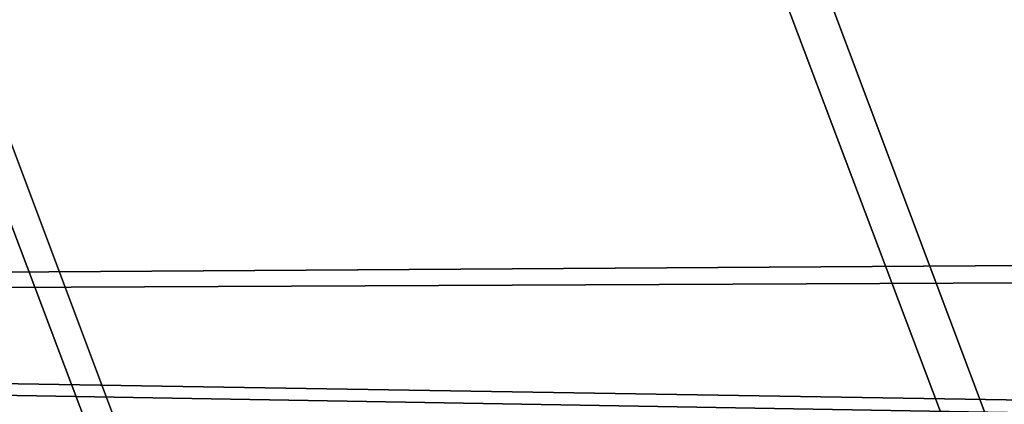
# Model space of a CAD drawing. Units: millimetres. Extents: x 49387 to 59745, y -30581 to -19954.
# Drawn here: x 52435 to 52487, y -25372 to -25352 of the extents above; entities that cross this region are included whole.
import ezdxf

# ---------------------------------------------------------------- set-up
doc = ezdxf.new("R2010")
doc.units = ezdxf.units.MM
doc.layers.add('МАФЫ НАШИ', color=250, linetype='Continuous', lineweight=25)

# ---------------------------------------------------------------- blocks, each defined once
blk = doc.blocks.new('пртгнлл')
at = {"layer": 'МАФЫ НАШИ', "color": 7, "lineweight": 25}
for p, q in [((53812.873, -29012.735), (52365.271, -25179.044)), ((52365.271, -25179.044), (53812.873, -29012.735)), ((53812.873, -29012.735), (52365.271, -25179.044)), ((52365.271, -25179.044), (53812.873, -29012.735)), ((53858.007, -29010.693), (52410.406, -25179.044)), ((52410.406, -25179.044), (53858.007, -29010.693)), ((53858.007, -29010.693), (52410.406, -25179.044)), ((52410.406, -25179.044), (53858.007, -29010.693)), ((52436.826, -25242.343), (53878.923, -29073.992)), ((53878.923, -29073.992), (52436.826, -25242.343)), ((53878.923, -29073.992), (52436.826, -25242.343)), ((52436.826, -25242.343), (53878.923, -29073.992)), ((53841.494, -29098.495), (52399.397, -25264.804)), ((52399.397, -25264.804), (53841.494, -29098.495)), ((53841.494, -29098.495), (52399.397, -25264.804)), ((52399.397, -25264.804), (53841.494, -29098.495)), ((51263.333, -25351.585), (53165.58, -25384.256)), ((53165.58, -25384.256), (51263.333, -25351.585)), ((51263.333, -25351.585), (53165.58, -25384.256)), ((53165.58, -25384.256), (51263.333, -25351.585)), ((53189.799, -25383.235), (51286.451, -25352.606)), ((51286.451, -25352.606), (53189.799, -25383.235)), ((53189.799, -25383.235), (51286.451, -25352.606)), ((51286.451, -25352.606), (53189.799, -25383.235)), ((53440.79, -25358.732), (51538.543, -25370.984)), ((51538.543, -25370.984), (53440.79, -25358.732)), ((53440.79, -25358.732), (51538.543, -25370.984)), ((51538.543, -25370.984), (53440.79, -25358.732)), ((51514.324, -25369.963), (53417.672, -25361.795)), ((53417.672, -25361.795), (51514.324, -25369.963)), ((51514.324, -25369.963), (53417.672, -25361.795)), ((53417.672, -25361.795), (51514.324, -25369.963))]:
    blk.add_line(p, q, dxfattribs=at)

msp = doc.modelspace()

# ---------------------------------------------------------------- block references
at = {"layer": 'МАФЫ НАШИ'}
msp.add_blockref('пртгнлл', (0, 0), dxfattribs=at)

doc.saveas('drawing.dxf')
